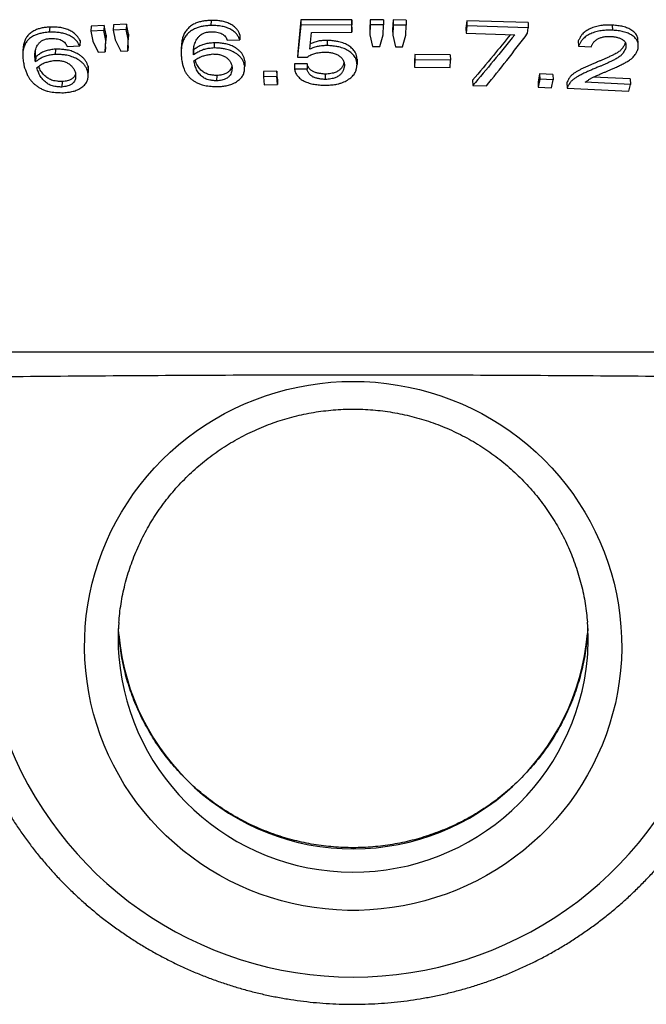
# Model space of a CAD drawing. Units: millimetres. Extents: x 0 to 420, y 0 to 297.
# Drawn here: x 162 to 174, y 74 to 92 of the extents above; entities that cross this region are included whole.
import ezdxf

# ---------------------------------------------------------------- set-up
doc = ezdxf.new("R2010")
doc.units = ezdxf.units.MM

msp = doc.modelspace()

# ---------------------------------------------------------------- linework, layer by layer
at = {"color": 7, "linetype": 'Continuous', "lineweight": 25}
for p, q in [((165.662, 92.38), (165.659, 92.285)), ((167.336, 92.387), (167.274, 91.796)), ((167.336, 92.387), (167.335, 92.292)), ((168.282, 92.39), (167.336, 92.387)), ((168.285, 92.255), (168.282, 92.39)), ((168.282, 92.39), (168.282, 92.295)), ((168.625, 92.393), (168.619, 92.208)), ((168.872, 92.39), (168.625, 92.393)), ((168.625, 92.393), (168.626, 92.298)), ((168.872, 92.39), (168.872, 92.295)), ((169.049, 92.388), (169.042, 92.202)), ((169.295, 92.386), (169.049, 92.388)), ((169.049, 92.388), (169.05, 92.293)), ((169.295, 92.386), (169.296, 92.291)), ((162.657, 92.255), (162.65, 92.16)), ((163.427, 92.275), (163.421, 92.179)), ((163.665, 92.191), (163.421, 92.179)), ((163.671, 92.286), (163.427, 92.275)), ((163.671, 92.286), (163.665, 92.191)), ((163.702, 92.007), (163.665, 92.191)), ((163.708, 92.104), (163.671, 92.286)), ((163.846, 92.295), (163.84, 92.199)), ((164.084, 92.212), (163.84, 92.199)), ((163.84, 92.199), (163.877, 92.016)), ((164.089, 92.307), (163.846, 92.295)), ((164.089, 92.307), (164.084, 92.212)), ((164.121, 92.028), (164.084, 92.212)), ((164.127, 92.124), (164.089, 92.307)), ((167.335, 92.292), (167.273, 91.698)), ((168.282, 92.295), (167.335, 92.292)), ((168.285, 92.159), (168.282, 92.295)), ((168.285, 92.255), (168.285, 92.159)), ((168.626, 92.298), (168.619, 92.112)), ((168.619, 92.208), (168.619, 92.112)), ((168.872, 92.295), (168.626, 92.298)), ((168.865, 92.108), (168.872, 92.295)), ((169.042, 92.202), (169.043, 92.106)), ((169.05, 92.293), (169.043, 92.106)), ((169.296, 92.291), (169.05, 92.293)), ((169.289, 92.104), (169.296, 92.291)), ((170.424, 92.372), (170.407, 92.237)), ((170.407, 92.237), (170.41, 92.141)), ((170.426, 92.277), (170.41, 92.141)), ((171.563, 92.338), (170.424, 92.372)), ((170.424, 92.372), (170.426, 92.277)), ((171.568, 92.243), (170.426, 92.277)), ((171.555, 92.139), (171.568, 92.243)), ((171.563, 92.338), (171.568, 92.243)), ((173.131, 92.292), (173.137, 92.196)), ((163.421, 92.179), (163.459, 91.995)), ((163.699, 91.889), (163.708, 92.104)), ((163.708, 92.104), (163.702, 92.007)), ((163.877, 92.016), (163.979, 91.806)), ((164.111, 91.812), (164.121, 92.028)), ((164.117, 91.909), (164.127, 92.124)), ((164.127, 92.124), (164.121, 92.028)), ((165.963, 92.009), (166.196, 92.017)), ((166.199, 92.113), (166.196, 92.017)), ((167.5, 91.844), (167.532, 92.156)), ((167.532, 92.156), (168.285, 92.159)), ((167.826, 92.008), (167.826, 91.911)), ((168.619, 92.112), (168.67, 91.895)), ((168.803, 91.894), (168.865, 92.108)), ((169.043, 92.106), (169.093, 91.89)), ((169.227, 91.889), (169.289, 92.104)), ((170.41, 92.141), (171.314, 92.113)), ((162.766, 91.844), (162.758, 91.747)), ((162.985, 91.894), (163.216, 91.908)), ((163.222, 92.005), (163.216, 91.908)), ((163.459, 91.995), (163.562, 91.786)), ((163.693, 91.792), (163.702, 92.007)), ((163.699, 91.889), (163.693, 91.792)), ((164.117, 91.909), (164.111, 91.812)), ((165.335, 91.834), (165.332, 91.736)), ((165.721, 91.964), (165.717, 91.867)), ((168.67, 91.895), (168.803, 91.894)), ((169.093, 91.89), (169.227, 91.889)), ((172.498, 91.998), (172.503, 91.901)), ((172.503, 91.901), (172.735, 91.889)), ((173.376, 91.965), (173.383, 91.868)), ((162.4, 91.705), (162.392, 91.607)), ((163.562, 91.786), (163.693, 91.792)), ((163.979, 91.806), (164.111, 91.812)), ((167.274, 91.796), (167.273, 91.698)), ((167.273, 91.698), (167.451, 91.698)), ((168.379, 91.656), (168.379, 91.558)), ((169.454, 91.744), (169.446, 91.61)), ((169.456, 91.645), (169.447, 91.511)), ((170.116, 91.736), (169.454, 91.744)), ((169.454, 91.744), (169.456, 91.645)), ((170.118, 91.638), (169.456, 91.645)), ((170.116, 91.736), (170.118, 91.638)), ((163.373, 91.525), (163.367, 91.425)), ((166.29, 91.627), (166.288, 91.528)), ((167.216, 91.569), (167.214, 91.47)), ((167.449, 91.47), (167.214, 91.47)), ((167.45, 91.569), (167.216, 91.569)), ((167.45, 91.569), (167.449, 91.47)), ((169.446, 91.61), (169.447, 91.511)), ((169.447, 91.511), (170.11, 91.503)), ((170.11, 91.503), (170.118, 91.638)), ((165.768, 91.352), (165.765, 91.252)), ((166.64, 91.431), (166.638, 91.331)), ((166.885, 91.336), (166.638, 91.331)), ((166.638, 91.331), (166.651, 91.183)), ((166.887, 91.436), (166.64, 91.431)), ((166.887, 91.436), (166.885, 91.336)), ((166.898, 91.188), (166.885, 91.336)), ((166.9, 91.288), (166.887, 91.436)), ((166.9, 91.288), (166.898, 91.188)), ((167.786, 91.379), (167.785, 91.279)), ((171.778, 91.384), (171.749, 91.237)), ((171.783, 91.284), (171.754, 91.136)), ((172.024, 91.373), (171.778, 91.384)), ((171.778, 91.384), (171.783, 91.284)), ((172.028, 91.273), (171.783, 91.284)), ((172.024, 91.373), (172.028, 91.273)), ((173.462, 91.289), (172.773, 91.321)), ((173.462, 91.289), (173.469, 91.189)), ((162.89, 91.239), (162.884, 91.138)), ((166.651, 91.183), (166.898, 91.188)), ((170.531, 91.268), (170.534, 91.167)), ((170.534, 91.167), (170.788, 91.16)), ((171.749, 91.237), (171.754, 91.136)), ((171.754, 91.136), (171.999, 91.125)), ((171.999, 91.125), (172.028, 91.273)), ((172.285, 91.219), (172.289, 91.119)), ((172.289, 91.119), (173.44, 91.065)), ((173.469, 91.189), (172.629, 91.228)), ((173.44, 91.065), (173.469, 91.189)), ((150.952, 86.21), (185.661, 86.21)), ((163.945, 80.947), (163.937, 81.062)), ((172.676, 81.062), (172.67, 80.969))]:
    msp.add_line(p, q, dxfattribs=at)
at = {"color": 7, "linetype": 'Continuous', "lineweight": 25, "flags": 128}
for points in [[(173.615, 91.928), (173.612, 91.976), (173.608, 92.024)], [(162.164, 91.874), (162.16, 91.825), (162.156, 91.777)], [(165.11, 91.917), (165.108, 91.869), (165.106, 91.82)], [(163.372, 91.328), (163.376, 91.378), (163.379, 91.428)], [(168.307, 85.66), (168.515, 85.656), (168.722, 85.643), (168.929, 85.622), (169.135, 85.592), (169.339, 85.554), (169.542, 85.508), (169.742, 85.453), (169.94, 85.39), (170.136, 85.319), (170.328, 85.24), (170.516, 85.153), (170.701, 85.059), (170.881, 84.957), (171.057, 84.848), (171.229, 84.732), (171.395, 84.609), (171.556, 84.479), (171.711, 84.343), (171.86, 84.2), (172.004, 84.051), (172.14, 83.897), (172.271, 83.737), (172.394, 83.572), (172.51, 83.402), (172.619, 83.228), (172.721, 83.049), (172.815, 82.866), (172.901, 82.68), (172.979, 82.49), (173.049, 82.297), (173.111, 82.101), (173.164, 81.903), (173.209, 81.703), (173.246, 81.501), (173.274, 81.298), (173.293, 81.094), (173.304, 80.89), (173.306, 80.685), (173.3, 80.48), (173.285, 80.276), (173.261, 80.072), (173.229, 79.87), (173.188, 79.669), (173.138, 79.47), (173.081, 79.273), (173.015, 79.079), (172.941, 78.887), (172.859, 78.699), (172.769, 78.514), (172.671, 78.334), (172.566, 78.157), (172.453, 77.985), (172.333, 77.817), (172.206, 77.655), (172.073, 77.498), (171.933, 77.346), (171.786, 77.201), (171.634, 77.061), (171.476, 76.928), (171.312, 76.801), (171.144, 76.682), (170.97, 76.569), (170.792, 76.463), (170.609, 76.365), (170.422, 76.275), (170.232, 76.192), (170.038, 76.117), (169.842, 76.05), (169.642, 75.991), (169.441, 75.941), (169.237, 75.898), (169.032, 75.864), (168.826, 75.839), (168.618, 75.822), (168.411, 75.813), (168.203, 75.813), (167.995, 75.822), (167.787, 75.839), (167.581, 75.864), (167.376, 75.898), (167.172, 75.941), (166.971, 75.991), (166.771, 76.05), (166.575, 76.117), (166.381, 76.192), (166.191, 76.275), (166.004, 76.365), (165.822, 76.463), (165.643, 76.569), (165.47, 76.682), (165.301, 76.801), (165.137, 76.928), (164.979, 77.061), (164.827, 77.201), (164.68, 77.346), (164.54, 77.498), (164.407, 77.655), (164.28, 77.817), (164.16, 77.985), (164.047, 78.157), (163.942, 78.334), (163.844, 78.514), (163.754, 78.699), (163.672, 78.887), (163.598, 79.079), (163.532, 79.273), (163.475, 79.47), (163.425, 79.669), (163.385, 79.87), (163.352, 80.072), (163.328, 80.276), (163.313, 80.48), (163.307, 80.685), (163.309, 80.89), (163.32, 81.094), (163.339, 81.298), (163.367, 81.501), (163.404, 81.703), (163.449, 81.903), (163.502, 82.101), (163.564, 82.297), (163.634, 82.49), (163.712, 82.68), (163.798, 82.866), (163.892, 83.049), (163.994, 83.228), (164.103, 83.402), (164.219, 83.572), (164.342, 83.737), (164.473, 83.897), (164.609, 84.051), (164.753, 84.2), (164.902, 84.343), (165.057, 84.479), (165.218, 84.609), (165.384, 84.732), (165.556, 84.848), (165.732, 84.957), (165.912, 85.059), (166.097, 85.153), (166.286, 85.24), (166.478, 85.319), (166.673, 85.39), (166.871, 85.453), (167.071, 85.508), (167.274, 85.554), (167.478, 85.592), (167.684, 85.622), (167.891, 85.643), (168.099, 85.656), (168.307, 85.66)]]:
    msp.add_lwpolyline(points, dxfattribs=at)
at = {"color": 7, "linetype": 'Continuous', "lineweight": 25}
for centre, radius, start, end in [((168.175, 80.845), 4.243, 175.6024, 184.193), ((168.438, 80.845), 4.243, 355.5218, 4.5328), ((168.307, 81.478), 6.906, 199.8192, 340.1808)]:
    msp.add_arc(centre, radius, start, end, dxfattribs=at)
at = {"color": 8, "linetype": 'Continuous', "lineweight": 25}
for centre, start, end in [((168.306, 81.338), 185.1157, 355.1606), ((168.307, 80.904), 184.8375, 354.8859)]:
    msp.add_arc(centre, 4.379, start, end, dxfattribs=at)
at = {"color": 7, "linetype": 'Continuous', "lineweight": 25}
for points, knots in [([(165.662, 92.38), (165.646, 92.379), (165.62, 92.377), (165.579, 92.374), (165.541, 92.37), (165.489, 92.362), (165.426, 92.346), (165.365, 92.322), (165.317, 92.297), (165.28, 92.272), (165.247, 92.245), (165.219, 92.217), (165.195, 92.186), (165.173, 92.153), (165.154, 92.117), (165.139, 92.079), (165.126, 92.038), (165.118, 91.996), (165.112, 91.955), (165.111, 91.929), (165.11, 91.917)], [0, 0, 0, 0, 0.046183, 0.07888, 0.120303, 0.157352, 0.235959, 0.315086, 0.366972, 0.419358, 0.472837, 0.522835, 0.57522, 0.630342, 0.688495, 0.748879, 0.81174, 0.877297, 0.945742, 1, 1, 1, 1]), ([(166.199, 92.113), (166.194, 92.124), (166.186, 92.143), (166.172, 92.172), (166.156, 92.198), (166.129, 92.234), (166.084, 92.275), (166.016, 92.317), (165.948, 92.344), (165.891, 92.36), (165.847, 92.368), (165.802, 92.374), (165.758, 92.377), (165.711, 92.379), (165.68, 92.38), (165.662, 92.38)], [0, 0, 0, 0, 0.07309, 0.125014, 0.190106, 0.249238, 0.37411, 0.499768, 0.625513, 0.687899, 0.750205, 0.808667, 0.874453, 0.92637, 1, 1, 1, 1]), ([(162.657, 92.255), (162.642, 92.254), (162.615, 92.251), (162.575, 92.247), (162.538, 92.242), (162.487, 92.232), (162.427, 92.215), (162.369, 92.19), (162.324, 92.163), (162.29, 92.138), (162.261, 92.111), (162.237, 92.082), (162.216, 92.051), (162.199, 92.017), (162.185, 91.981), (162.174, 91.943), (162.167, 91.907), (162.165, 91.883), (162.165, 91.874)], [0, 0, 0, 0, 0.053849, 0.091968, 0.140261, 0.183452, 0.275008, 0.367342, 0.428079, 0.489154, 0.551266, 0.609242, 0.670317, 0.734899, 0.803135, 0.873757, 0.947045, 1, 1, 1, 1]), ([(163.222, 92.005), (163.216, 92.016), (163.205, 92.034), (163.188, 92.062), (163.169, 92.088), (163.138, 92.123), (163.089, 92.162), (163.015, 92.202), (162.945, 92.227), (162.886, 92.241), (162.842, 92.248), (162.796, 92.252), (162.753, 92.255), (162.706, 92.255), (162.675, 92.255), (162.657, 92.255)], [0, 0, 0, 0, 0.073128, 0.125048, 0.190114, 0.249235, 0.374092, 0.499808, 0.625551, 0.687942, 0.750186, 0.808634, 0.87442, 0.926347, 1, 1, 1, 1]), ([(165.659, 92.285), (165.643, 92.284), (165.616, 92.282), (165.575, 92.279), (165.537, 92.275), (165.485, 92.266), (165.423, 92.251), (165.361, 92.227), (165.313, 92.201), (165.276, 92.176), (165.243, 92.15), (165.215, 92.121), (165.191, 92.09), (165.169, 92.057), (165.15, 92.02), (165.135, 91.982), (165.122, 91.942), (165.113, 91.899), (165.108, 91.857), (165.106, 91.816), (165.105, 91.777), (165.107, 91.738), (165.109, 91.696), (165.111, 91.667), (165.112, 91.651)], [0, 0, 0, 0, 0.036575, 0.062448, 0.095258, 0.12458, 0.186848, 0.249535, 0.290674, 0.332218, 0.374637, 0.41432, 0.455903, 0.499663, 0.545847, 0.593807, 0.643739, 0.695813, 0.750183, 0.796886, 0.847949, 0.893453, 0.940074, 1, 1, 1, 1]), ([(166.196, 92.017), (166.191, 92.028), (166.183, 92.047), (166.169, 92.076), (166.153, 92.102), (166.126, 92.138), (166.082, 92.18), (166.013, 92.222), (165.945, 92.249), (165.888, 92.264), (165.844, 92.273), (165.798, 92.278), (165.755, 92.282), (165.708, 92.284), (165.677, 92.285), (165.659, 92.285)], [0, 0, 0, 0, 0.073234, 0.125238, 0.19045, 0.249653, 0.374643, 0.500327, 0.626009, 0.688354, 0.750566, 0.808972, 0.874639, 0.926497, 1, 1, 1, 1]), ([(173.131, 92.292), (173.116, 92.292), (173.087, 92.292), (173.044, 92.292), (173.002, 92.291), (172.961, 92.288), (172.898, 92.281), (172.817, 92.263), (172.722, 92.228), (172.652, 92.19), (172.605, 92.154), (172.578, 92.128), (172.557, 92.102), (172.54, 92.077), (172.525, 92.051), (172.511, 92.025), (172.503, 92.007), (172.498, 91.998)], [0, 0, 0, 0, 0.0536044, 0.1017796, 0.1518202, 0.2023604, 0.2491149, 0.3738155, 0.499798, 0.6257219, 0.6883104, 0.7499713, 0.7960592, 0.8468206, 0.8973803, 0.9459934, 1, 1, 1, 1]), ([(173.137, 92.196), (173.122, 92.196), (173.093, 92.197), (173.051, 92.197), (173.008, 92.196), (172.967, 92.193), (172.904, 92.186), (172.823, 92.168), (172.727, 92.133), (172.658, 92.094), (172.611, 92.058), (172.584, 92.031), (172.563, 92.005), (172.546, 91.98), (172.531, 91.955), (172.517, 91.928), (172.508, 91.91), (172.503, 91.901)], [0, 0, 0, 0, 0.053538, 0.101654, 0.151611, 0.202085, 0.248759, 0.373323, 0.499237, 0.62518, 0.687826, 0.749546, 0.79571, 0.84655, 0.897202, 0.945898, 1, 1, 1, 1]), ([(173.608, 92.024), (173.607, 92.033), (173.605, 92.053), (173.593, 92.093), (173.56, 92.143), (173.5, 92.195), (173.435, 92.23), (173.377, 92.252), (173.332, 92.265), (173.283, 92.274), (173.237, 92.281), (173.185, 92.287), (173.151, 92.29), (173.131, 92.292)], [0, 0, 0, 0, 0.060437, 0.128884, 0.273749, 0.420024, 0.565888, 0.638132, 0.710263, 0.777987, 0.854262, 0.914485, 1, 1, 1, 1]), ([(173.613, 91.855), (173.614, 91.866), (173.615, 91.888), (173.616, 91.921), (173.613, 91.954), (173.6, 91.996), (173.567, 92.046), (173.507, 92.099), (173.442, 92.134), (173.384, 92.156), (173.338, 92.169), (173.29, 92.179), (173.243, 92.186), (173.191, 92.191), (173.157, 92.194), (173.137, 92.196)], [0, 0, 0, 0, 0.062989, 0.125577, 0.190497, 0.249575, 0.374574, 0.500698, 0.626371, 0.688598, 0.750675, 0.808982, 0.874599, 0.926434, 1, 1, 1, 1]), ([(162.65, 92.16), (162.634, 92.158), (162.608, 92.156), (162.567, 92.151), (162.531, 92.146), (162.48, 92.136), (162.42, 92.119), (162.362, 92.094), (162.317, 92.067), (162.283, 92.042), (162.253, 92.014), (162.229, 91.985), (162.209, 91.954), (162.19, 91.917), (162.173, 91.874), (162.162, 91.825), (162.155, 91.773), (162.154, 91.722), (162.158, 91.669), (162.165, 91.622), (162.174, 91.57), (162.181, 91.537), (162.185, 91.517)], [0, 0, 0, 0, 0.0365785, 0.0624511, 0.0952609, 0.1245812, 0.1867916, 0.2495408, 0.2908495, 0.3323973, 0.3746591, 0.4141317, 0.4557185, 0.4996974, 0.5580437, 0.6190118, 0.6829575, 0.7501882, 0.8092353, 0.8751097, 0.9272239, 1, 1, 1, 1]), ([(162.392, 91.607), (162.39, 91.623), (162.387, 91.652), (162.383, 91.696), (162.382, 91.739), (162.384, 91.782), (162.392, 91.826), (162.408, 91.876), (162.429, 91.919), (162.455, 91.952), (162.471, 91.969), (162.494, 91.989), (162.525, 92.009), (162.562, 92.026), (162.597, 92.034), (162.63, 92.04), (162.653, 92.043), (162.666, 92.044)], [0, 0, 0, 0, 0.092482, 0.169482, 0.249532, 0.336818, 0.419961, 0.499401, 0.632846, 0.673508, 0.71257, 0.750273, 0.816207, 0.875355, 0.914911, 0.953313, 1, 1, 1, 1]), ([(163.216, 91.908), (163.209, 91.919), (163.199, 91.938), (163.181, 91.966), (163.163, 91.992), (163.131, 92.027), (163.082, 92.066), (163.008, 92.106), (162.938, 92.131), (162.879, 92.145), (162.835, 92.152), (162.789, 92.157), (162.746, 92.159), (162.699, 92.16), (162.668, 92.16), (162.65, 92.16)], [0, 0, 0, 0, 0.073274, 0.125276, 0.19046, 0.249651, 0.374621, 0.500356, 0.626031, 0.68838, 0.750531, 0.808926, 0.874597, 0.926469, 1, 1, 1, 1]), ([(162.666, 92.044), (162.702, 92.044), (162.757, 92.043), (162.827, 92.031), (162.875, 92.013), (162.915, 91.988), (162.956, 91.949), (162.974, 91.916), (162.985, 91.894)], [0, 0, 0, 0, 0.255786, 0.377684, 0.499439, 0.625171, 0.75129, 1, 1, 1, 1]), ([(165.332, 91.736), (165.332, 91.752), (165.332, 91.782), (165.334, 91.826), (165.338, 91.869), (165.347, 91.913), (165.36, 91.956), (165.376, 91.995), (165.396, 92.029), (165.415, 92.057), (165.435, 92.079), (165.455, 92.097), (165.481, 92.118), (165.515, 92.138), (165.554, 92.153), (165.59, 92.161), (165.624, 92.166), (165.648, 92.168), (165.661, 92.169)], [0, 0, 0, 0, 0.092526, 0.169473, 0.249498, 0.336657, 0.419786, 0.499311, 0.564661, 0.625004, 0.668381, 0.710054, 0.750319, 0.816123, 0.875377, 0.914932, 0.953327, 1, 1, 1, 1]), ([(165.661, 92.169), (165.698, 92.167), (165.752, 92.165), (165.821, 92.151), (165.867, 92.132), (165.904, 92.106), (165.941, 92.065), (165.954, 92.032), (165.963, 92.009)], [0, 0, 0, 0, 0.2558714, 0.3777301, 0.4994187, 0.625147, 0.7513184, 1, 1, 1, 1]), ([(167.826, 92.008), (167.812, 92.008), (167.782, 92.007), (167.738, 92.004), (167.695, 92), (167.655, 91.993), (167.615, 91.982), (167.579, 91.971), (167.544, 91.958), (167.522, 91.949), (167.51, 91.944)], [0, 0, 0, 0, 0.130538, 0.260055, 0.393402, 0.514876, 0.635003, 0.771068, 0.879094, 1, 1, 1, 1]), ([(168.379, 91.656), (168.378, 91.666), (168.376, 91.684), (168.371, 91.712), (168.365, 91.738), (168.356, 91.765), (168.337, 91.803), (168.297, 91.852), (168.228, 91.907), (168.156, 91.945), (168.093, 91.969), (168.047, 91.981), (168.003, 91.99), (167.96, 91.996), (167.917, 92.001), (167.872, 92.005), (167.842, 92.007), (167.826, 92.008)], [0, 0, 0, 0, 0.053596, 0.101947, 0.151932, 0.202362, 0.249089, 0.373745, 0.499987, 0.625904, 0.688445, 0.749936, 0.795931, 0.846685, 0.897251, 0.945831, 1, 1, 1, 1]), ([(171.234, 92.116), (171.129, 91.985), (170.895, 91.693), (170.66, 91.419), (170.531, 91.268)], [0, 0, 0, 0, 0.450151, 1, 1, 1, 1]), ([(171.314, 92.113), (171.183, 91.95), (170.923, 91.625), (170.663, 91.319), (170.534, 91.167)], [0, 0, 0, 0, 0.503668, 1, 1, 1, 1]), ([(170.788, 91.16), (170.915, 91.317), (171.17, 91.633), (171.426, 91.97), (171.555, 92.139)], [0, 0, 0, 0, 0.496167, 1, 1, 1, 1]), ([(172.735, 91.889), (172.74, 91.897), (172.747, 91.91), (172.758, 91.931), (172.769, 91.949), (172.783, 91.969), (172.798, 91.987), (172.822, 92.01), (172.86, 92.036), (172.907, 92.056), (172.948, 92.068), (172.982, 92.075), (173.02, 92.079), (173.063, 92.081), (173.092, 92.082), (173.109, 92.082)], [0, 0, 0, 0, 0.075246, 0.128522, 0.195421, 0.254519, 0.318286, 0.37746, 0.500578, 0.626312, 0.68901, 0.751403, 0.830695, 0.907248, 1, 1, 1, 1]), ([(173.109, 92.082), (173.121, 92.081), (173.142, 92.078), (173.174, 92.073), (173.202, 92.068), (173.232, 92.062), (173.26, 92.054), (173.295, 92.042), (173.332, 92.02), (173.359, 91.992), (173.374, 91.967), (173.382, 91.946), (173.385, 91.923), (173.385, 91.896), (173.384, 91.878), (173.383, 91.868)], [0, 0, 0, 0, 0.075723, 0.129091, 0.196073, 0.255036, 0.318447, 0.37713, 0.49938, 0.625267, 0.688194, 0.750924, 0.830446, 0.907252, 1, 1, 1, 1]), ([(162.766, 91.844), (162.75, 91.842), (162.719, 91.839), (162.675, 91.832), (162.633, 91.824), (162.593, 91.814), (162.556, 91.802), (162.522, 91.786), (162.49, 91.768), (162.459, 91.748), (162.429, 91.727), (162.41, 91.713), (162.4, 91.705)], [0, 0, 0, 0, 0.108834, 0.206198, 0.304417, 0.40069, 0.497798, 0.588914, 0.690169, 0.791865, 0.890125, 1, 1, 1, 1]), ([(163.373, 91.525), (163.37, 91.534), (163.363, 91.552), (163.353, 91.578), (163.341, 91.603), (163.326, 91.628), (163.304, 91.658), (163.271, 91.691), (163.225, 91.728), (163.162, 91.767), (163.097, 91.797), (163.031, 91.818), (162.985, 91.828), (162.94, 91.835), (162.898, 91.839), (162.855, 91.842), (162.811, 91.843), (162.781, 91.844), (162.766, 91.844)], [0, 0, 0, 0, 0.053588, 0.101896, 0.151854, 0.202258, 0.248939, 0.331144, 0.415612, 0.500075, 0.629544, 0.690373, 0.749743, 0.795602, 0.8463, 0.896919, 0.945646, 1, 1, 1, 1]), ([(165.717, 91.867), (165.701, 91.865), (165.67, 91.862), (165.625, 91.857), (165.582, 91.85), (165.54, 91.841), (165.502, 91.829), (165.465, 91.814), (165.431, 91.797), (165.397, 91.778), (165.365, 91.757), (165.343, 91.743), (165.332, 91.736)], [0, 0, 0, 0, 0.108768, 0.206076, 0.304218, 0.400438, 0.497507, 0.588656, 0.689944, 0.79171, 0.890036, 1, 1, 1, 1]), ([(165.721, 91.964), (165.704, 91.962), (165.674, 91.959), (165.628, 91.954), (165.585, 91.947), (165.544, 91.938), (165.505, 91.926), (165.469, 91.912), (165.434, 91.895), (165.401, 91.875), (165.368, 91.855), (165.347, 91.841), (165.335, 91.834)], [0, 0, 0, 0, 0.108832, 0.2062, 0.304415, 0.400697, 0.497806, 0.58892, 0.690174, 0.791869, 0.890125, 1, 1, 1, 1]), ([(166.288, 91.528), (166.286, 91.538), (166.281, 91.556), (166.274, 91.583), (166.265, 91.609), (166.253, 91.634), (166.235, 91.665), (166.206, 91.699), (166.165, 91.737), (166.107, 91.778), (166.044, 91.811), (165.981, 91.833), (165.936, 91.845), (165.892, 91.853), (165.85, 91.858), (165.807, 91.862), (165.763, 91.865), (165.733, 91.866), (165.717, 91.867)], [0, 0, 0, 0, 0.053676, 0.10208, 0.152117, 0.202601, 0.249346, 0.331648, 0.416182, 0.500659, 0.630106, 0.690875, 0.750157, 0.795968, 0.846578, 0.89712, 0.945752, 1, 1, 1, 1]), ([(166.29, 91.627), (166.288, 91.636), (166.284, 91.654), (166.276, 91.681), (166.267, 91.707), (166.256, 91.732), (166.238, 91.763), (166.209, 91.797), (166.167, 91.835), (166.109, 91.876), (166.047, 91.908), (165.984, 91.931), (165.939, 91.942), (165.895, 91.95), (165.853, 91.955), (165.81, 91.959), (165.766, 91.962), (165.736, 91.963), (165.721, 91.964)], [0, 0, 0, 0, 0.053577, 0.101894, 0.151851, 0.202253, 0.24894, 0.331142, 0.415613, 0.500077, 0.629547, 0.690375, 0.749742, 0.795602, 0.846301, 0.89692, 0.945647, 1, 1, 1, 1]), ([(167.826, 91.911), (167.811, 91.911), (167.782, 91.91), (167.737, 91.907), (167.695, 91.903), (167.654, 91.896), (167.614, 91.885), (167.578, 91.874), (167.539, 91.859), (167.514, 91.849), (167.5, 91.844)], [0, 0, 0, 0, 0.126363, 0.25174, 0.380878, 0.498452, 0.614839, 0.746602, 0.851294, 1, 1, 1, 1]), ([(168.379, 91.558), (168.378, 91.567), (168.376, 91.586), (168.371, 91.613), (168.365, 91.64), (168.356, 91.667), (168.337, 91.705), (168.297, 91.755), (168.228, 91.81), (168.156, 91.848), (168.093, 91.872), (168.047, 91.884), (168.002, 91.893), (167.96, 91.899), (167.916, 91.904), (167.872, 91.908), (167.842, 91.91), (167.826, 91.911)], [0, 0, 0, 0, 0.0536948, 0.1021329, 0.1521971, 0.2027099, 0.2494967, 0.3742842, 0.5005747, 0.6264505, 0.6889517, 0.7503506, 0.796296, 0.8469618, 0.8974502, 0.9459351, 1, 1, 1, 1]), ([(173.376, 91.965), (173.37, 91.953), (173.36, 91.931), (173.344, 91.899), (173.326, 91.87), (173.305, 91.843), (173.282, 91.82), (173.257, 91.799), (173.228, 91.78), (173.197, 91.762), (173.159, 91.742), (173.109, 91.718), (173.052, 91.692), (172.994, 91.665), (172.939, 91.641), (172.881, 91.617), (172.821, 91.592), (172.76, 91.567), (172.702, 91.542), (172.646, 91.517), (172.589, 91.49), (172.535, 91.463), (172.483, 91.435), (172.433, 91.405), (172.389, 91.372), (172.356, 91.341), (172.332, 91.309), (172.315, 91.282), (172.3, 91.251), (172.29, 91.231), (172.285, 91.219)], [0, 0, 0, 0, 0.0372109, 0.0636866, 0.0966487, 0.1257298, 0.1496363, 0.1743453, 0.198301, 0.2227536, 0.249954, 0.2871415, 0.3342921, 0.3758165, 0.4162467, 0.4528325, 0.500106, 0.5455875, 0.584009, 0.624716, 0.6692358, 0.710976, 0.7500002, 0.7934189, 0.8342279, 0.874687, 0.9038354, 0.9367643, 0.962961, 1, 1, 1, 1]), ([(173.383, 91.868), (173.377, 91.857), (173.367, 91.835), (173.351, 91.803), (173.333, 91.773), (173.311, 91.745), (173.288, 91.722), (173.263, 91.702), (173.235, 91.683), (173.203, 91.664), (173.165, 91.644), (173.115, 91.62), (173.058, 91.593), (172.999, 91.566), (172.945, 91.542), (172.887, 91.518), (172.823, 91.492), (172.754, 91.463), (172.685, 91.433), (172.618, 91.402), (172.552, 91.37), (172.492, 91.337), (172.439, 91.305), (172.394, 91.272), (172.361, 91.24), (172.337, 91.209), (172.32, 91.181), (172.304, 91.151), (172.295, 91.13), (172.289, 91.119)], [0, 0, 0, 0, 0.034636, 0.063774, 0.09678, 0.125885, 0.149813, 0.174529, 0.198486, 0.222935, 0.250119, 0.288406, 0.334393, 0.375827, 0.417205, 0.45286, 0.500087, 0.552759, 0.600564, 0.64977, 0.701121, 0.749813, 0.793231, 0.834049, 0.874531, 0.903716, 0.936679, 0.962915, 1, 1, 1, 1]), ([(172.629, 91.228), (172.644, 91.239), (172.673, 91.261), (172.717, 91.291), (172.765, 91.318), (172.815, 91.341), (172.871, 91.365), (172.926, 91.389), (172.983, 91.413), (173.037, 91.436), (173.091, 91.459), (173.143, 91.482), (173.2, 91.508), (173.263, 91.537), (173.334, 91.573), (173.403, 91.609), (173.461, 91.645), (173.505, 91.68), (173.536, 91.711), (173.558, 91.742), (173.576, 91.772), (173.588, 91.797), (173.601, 91.825), (173.608, 91.844), (173.613, 91.855)], [0, 0, 0, 0, 0.050851, 0.094575, 0.137775, 0.186217, 0.223202, 0.280224, 0.324293, 0.367565, 0.416863, 0.461201, 0.498818, 0.562336, 0.623761, 0.687176, 0.750106, 0.792177, 0.831431, 0.873462, 0.902923, 0.936215, 0.962782, 1, 1, 1, 1]), ([(162.4, 91.705), (162.398, 91.721), (162.394, 91.75), (162.391, 91.786), (162.39, 91.805), (162.39, 91.81)], [0, 0, 0, 0, 0.456664, 0.836912, 1, 1, 1, 1]), ([(162.758, 91.747), (162.742, 91.745), (162.712, 91.741), (162.668, 91.734), (162.626, 91.727), (162.586, 91.717), (162.549, 91.704), (162.515, 91.688), (162.483, 91.67), (162.452, 91.65), (162.422, 91.629), (162.402, 91.614), (162.392, 91.607)], [0, 0, 0, 0, 0.108764, 0.206062, 0.304204, 0.400413, 0.497482, 0.588634, 0.689927, 0.791699, 0.890032, 1, 1, 1, 1]), ([(163.367, 91.425), (163.364, 91.435), (163.357, 91.452), (163.347, 91.479), (163.334, 91.505), (163.32, 91.53), (163.298, 91.559), (163.265, 91.593), (163.219, 91.629), (163.156, 91.669), (163.09, 91.699), (163.024, 91.72), (162.978, 91.731), (162.934, 91.737), (162.891, 91.741), (162.848, 91.744), (162.804, 91.746), (162.774, 91.746), (162.758, 91.747)], [0, 0, 0, 0, 0.053691, 0.102087, 0.152127, 0.202614, 0.249353, 0.331657, 0.416183, 0.500655, 0.630094, 0.690863, 0.750146, 0.795957, 0.846568, 0.897112, 0.945746, 1, 1, 1, 1]), ([(165.112, 91.651), (165.115, 91.637), (165.12, 91.611), (165.128, 91.574), (165.136, 91.539), (165.147, 91.505), (165.161, 91.466), (165.18, 91.425), (165.207, 91.382), (165.238, 91.341), (165.276, 91.302), (165.32, 91.266), (165.372, 91.232), (165.429, 91.202), (165.488, 91.181), (165.546, 91.167), (165.602, 91.158), (165.661, 91.152), (165.721, 91.148), (165.762, 91.147), (165.783, 91.146)], [0, 0, 0, 0, 0.059864, 0.106466, 0.151904, 0.202731, 0.249099, 0.315182, 0.378568, 0.439688, 0.499017, 0.564189, 0.626394, 0.690542, 0.750482, 0.795942, 0.846097, 0.896536, 0.945626, 1, 1, 1, 1]), ([(165.343, 91.626), (165.355, 91.634), (165.378, 91.651), (165.414, 91.674), (165.452, 91.695), (165.491, 91.711), (165.53, 91.723), (165.568, 91.733), (165.608, 91.741), (165.65, 91.748), (165.678, 91.752), (165.693, 91.754)], [0, 0, 0, 0, 0.127044, 0.252733, 0.376336, 0.498454, 0.58988, 0.691209, 0.792744, 0.890659, 1, 1, 1, 1]), ([(165.768, 91.352), (165.755, 91.353), (165.732, 91.356), (165.697, 91.36), (165.659, 91.365), (165.617, 91.373), (165.574, 91.387), (165.537, 91.405), (165.491, 91.436), (165.452, 91.476), (165.418, 91.521), (165.396, 91.56), (165.378, 91.6), (165.369, 91.628), (165.366, 91.641), (165.366, 91.642)], [0, 0, 0, 0, 0.057399, 0.105085, 0.15382, 0.231918, 0.300417, 0.365079, 0.436012, 0.602183, 0.698671, 0.798121, 0.901216, 0.996643, 1, 1, 1, 1]), ([(165.693, 91.754), (165.705, 91.754), (165.73, 91.753), (165.767, 91.751), (165.803, 91.747), (165.838, 91.739), (165.87, 91.729), (165.9, 91.715), (165.929, 91.699), (165.962, 91.676), (165.998, 91.644), (166.023, 91.606), (166.038, 91.573), (166.047, 91.543), (166.052, 91.523), (166.054, 91.512)], [0, 0, 0, 0, 0.063159, 0.12569, 0.190158, 0.248793, 0.309605, 0.373883, 0.436368, 0.500418, 0.62472, 0.750212, 0.82992, 0.906963, 1, 1, 1, 1]), ([(167.451, 91.698), (167.462, 91.705), (167.484, 91.718), (167.518, 91.737), (167.554, 91.753), (167.592, 91.766), (167.634, 91.775), (167.678, 91.782), (167.724, 91.786), (167.754, 91.789), (167.769, 91.79)], [0, 0, 0, 0, 0.12739, 0.253176, 0.379024, 0.498074, 0.613458, 0.744918, 0.871773, 1, 1, 1, 1]), ([(167.769, 91.79), (167.784, 91.789), (167.81, 91.788), (167.849, 91.785), (167.884, 91.781), (167.933, 91.772), (167.99, 91.753), (168.049, 91.721), (168.087, 91.688), (168.11, 91.66), (168.125, 91.635), (168.135, 91.608), (168.141, 91.576), (168.144, 91.555), (168.146, 91.543)], [0, 0, 0, 0, 0.073207, 0.12502, 0.18981, 0.248708, 0.373431, 0.499374, 0.625223, 0.687642, 0.749868, 0.829466, 0.906628, 1, 1, 1, 1]), ([(162.185, 91.517), (162.189, 91.503), (162.197, 91.477), (162.21, 91.441), (162.223, 91.407), (162.237, 91.373), (162.256, 91.335), (162.281, 91.295), (162.313, 91.253), (162.349, 91.214), (162.392, 91.176), (162.44, 91.141), (162.496, 91.108), (162.557, 91.081), (162.618, 91.061), (162.677, 91.049), (162.734, 91.041), (162.793, 91.037), (162.854, 91.034), (162.895, 91.033), (162.916, 91.033)], [0, 0, 0, 0, 0.059823, 0.106442, 0.151909, 0.202735, 0.249109, 0.315195, 0.37858, 0.439695, 0.499018, 0.564186, 0.626394, 0.69054, 0.75048, 0.795933, 0.846085, 0.896526, 0.94562, 1, 1, 1, 1]), ([(162.417, 91.498), (162.428, 91.507), (162.448, 91.523), (162.481, 91.548), (162.517, 91.57), (162.553, 91.587), (162.591, 91.6), (162.627, 91.61), (162.666, 91.619), (162.706, 91.627), (162.734, 91.632), (162.748, 91.635)], [0, 0, 0, 0, 0.127059, 0.252757, 0.376359, 0.498466, 0.589881, 0.691203, 0.792734, 0.890647, 1, 1, 1, 1]), ([(162.884, 91.138), (162.871, 91.139), (162.847, 91.141), (162.813, 91.144), (162.774, 91.148), (162.731, 91.156), (162.686, 91.168), (162.648, 91.185), (162.598, 91.215), (162.554, 91.253), (162.514, 91.298), (162.487, 91.336), (162.464, 91.376), (162.447, 91.415), (162.432, 91.455), (162.422, 91.483), (162.417, 91.498)], [0, 0, 0, 0, 0.047738, 0.087399, 0.127931, 0.192889, 0.249886, 0.303698, 0.36279, 0.501383, 0.581909, 0.664872, 0.750839, 0.830474, 0.907508, 1, 1, 1, 1]), ([(162.89, 91.239), (162.878, 91.24), (162.854, 91.241), (162.82, 91.244), (162.781, 91.249), (162.738, 91.256), (162.693, 91.268), (162.655, 91.285), (162.605, 91.315), (162.561, 91.353), (162.521, 91.398), (162.494, 91.436), (162.472, 91.475), (162.458, 91.505), (162.452, 91.521), (162.451, 91.525)], [0, 0, 0, 0, 0.0562, 0.10289, 0.150604, 0.227058, 0.294115, 0.357385, 0.426824, 0.589576, 0.684098, 0.781462, 0.882332, 0.975763, 1, 1, 1, 1]), ([(162.748, 91.635), (162.76, 91.634), (162.785, 91.634), (162.822, 91.633), (162.859, 91.63), (162.894, 91.623), (162.927, 91.613), (162.959, 91.601), (162.99, 91.586), (163.026, 91.564), (163.065, 91.533), (163.095, 91.496), (163.113, 91.464), (163.126, 91.434), (163.134, 91.414), (163.138, 91.403)], [0, 0, 0, 0, 0.063143, 0.125666, 0.190141, 0.248796, 0.309656, 0.373885, 0.436381, 0.500385, 0.624647, 0.750204, 0.829913, 0.906943, 1, 1, 1, 1]), ([(163.378, 91.428), (163.379, 91.437), (163.379, 91.456), (163.377, 91.488), (163.375, 91.511), (163.373, 91.525)], [0, 0, 0, 0, 0.2762229, 0.5769552, 1, 1, 1, 1]), ([(165.765, 91.252), (165.752, 91.253), (165.728, 91.256), (165.694, 91.26), (165.656, 91.265), (165.614, 91.274), (165.57, 91.287), (165.534, 91.305), (165.488, 91.336), (165.448, 91.376), (165.415, 91.422), (165.392, 91.461), (165.375, 91.502), (165.362, 91.541), (165.352, 91.583), (165.346, 91.611), (165.343, 91.626)], [0, 0, 0, 0, 0.047733, 0.08739, 0.127922, 0.192887, 0.249892, 0.303738, 0.362841, 0.501387, 0.581866, 0.664833, 0.750853, 0.830482, 0.907478, 1, 1, 1, 1]), ([(166.054, 91.512), (166.054, 91.503), (166.053, 91.488), (166.051, 91.465), (166.049, 91.444), (166.043, 91.415), (166.031, 91.379), (166.007, 91.345), (165.982, 91.32), (165.952, 91.298), (165.911, 91.278), (165.862, 91.266), (165.815, 91.258), (165.783, 91.254), (165.765, 91.252)], [0, 0, 0, 0, 0.073486, 0.125921, 0.191992, 0.250814, 0.374854, 0.500628, 0.565379, 0.627356, 0.750169, 0.828758, 0.905985, 1, 1, 1, 1]), ([(166.049, 91.533), (166.048, 91.529), (166.045, 91.511), (166.033, 91.479), (166.01, 91.445), (165.984, 91.42), (165.954, 91.398), (165.914, 91.378), (165.865, 91.366), (165.818, 91.358), (165.786, 91.354), (165.768, 91.352)], [0, 0, 0, 0, 0.039031, 0.197879, 0.359011, 0.442004, 0.521474, 0.679075, 0.780003, 0.879211, 1, 1, 1, 1]), ([(165.783, 91.146), (165.8, 91.147), (165.831, 91.149), (165.876, 91.153), (165.921, 91.159), (165.963, 91.167), (166.007, 91.178), (166.052, 91.194), (166.112, 91.221), (166.177, 91.264), (166.227, 91.313), (166.255, 91.356), (166.27, 91.388), (166.28, 91.422), (166.285, 91.455), (166.287, 91.491), (166.287, 91.514), (166.288, 91.528)], [0, 0, 0, 0, 0.053557, 0.102052, 0.151907, 0.202104, 0.248721, 0.309822, 0.373624, 0.499894, 0.625565, 0.687884, 0.749923, 0.808402, 0.874191, 0.926495, 1, 1, 1, 1]), ([(167.214, 91.47), (167.217, 91.459), (167.223, 91.438), (167.234, 91.407), (167.249, 91.376), (167.275, 91.337), (167.321, 91.292), (167.395, 91.247), (167.469, 91.217), (167.532, 91.2), (167.581, 91.19), (167.631, 91.183), (167.68, 91.178), (167.732, 91.175), (167.767, 91.173), (167.787, 91.172)], [0, 0, 0, 0, 0.062848, 0.125402, 0.190531, 0.249711, 0.374765, 0.500516, 0.626101, 0.688317, 0.750709, 0.809213, 0.874803, 0.927163, 1, 1, 1, 1]), ([(167.785, 91.279), (167.773, 91.28), (167.751, 91.282), (167.719, 91.286), (167.689, 91.29), (167.658, 91.295), (167.63, 91.302), (167.592, 91.312), (167.55, 91.331), (167.516, 91.356), (167.494, 91.378), (167.479, 91.397), (167.467, 91.418), (167.457, 91.443), (167.452, 91.461), (167.449, 91.47)], [0, 0, 0, 0, 0.074801, 0.128436, 0.195194, 0.254226, 0.317796, 0.376772, 0.499375, 0.625053, 0.687692, 0.75079, 0.830542, 0.907452, 1, 1, 1, 1]), ([(167.786, 91.379), (167.773, 91.38), (167.752, 91.382), (167.72, 91.386), (167.69, 91.39), (167.659, 91.395), (167.63, 91.401), (167.593, 91.412), (167.551, 91.431), (167.517, 91.455), (167.495, 91.477), (167.48, 91.496), (167.468, 91.518), (167.458, 91.543), (167.453, 91.56), (167.45, 91.569)], [0, 0, 0, 0, 0.07489, 0.128644, 0.195471, 0.254624, 0.318252, 0.377314, 0.499975, 0.625604, 0.688168, 0.751203, 0.830818, 0.907603, 1, 1, 1, 1]), ([(168.146, 91.543), (168.144, 91.534), (168.141, 91.518), (168.135, 91.493), (168.129, 91.47), (168.118, 91.439), (168.098, 91.402), (168.059, 91.36), (168.014, 91.33), (167.972, 91.311), (167.935, 91.299), (167.891, 91.29), (167.84, 91.284), (167.804, 91.281), (167.785, 91.279)], [0, 0, 0, 0, 0.073948, 0.126756, 0.193079, 0.252007, 0.375657, 0.500559, 0.626785, 0.689599, 0.750624, 0.829444, 0.906531, 1, 1, 1, 1]), ([(168.136, 91.597), (168.136, 91.596), (168.134, 91.586), (168.129, 91.569), (168.118, 91.538), (168.098, 91.501), (168.059, 91.459), (168.015, 91.429), (167.973, 91.411), (167.935, 91.398), (167.892, 91.39), (167.84, 91.383), (167.805, 91.38), (167.786, 91.379)], [0, 0, 0, 0, 0.01017, 0.085207, 0.151912, 0.291873, 0.433324, 0.576384, 0.647604, 0.716869, 0.806319, 0.893846, 1, 1, 1, 1]), ([(167.787, 91.172), (167.805, 91.173), (167.838, 91.174), (167.887, 91.177), (167.935, 91.182), (167.981, 91.188), (168.03, 91.198), (168.081, 91.213), (168.15, 91.239), (168.226, 91.281), (168.287, 91.331), (168.324, 91.375), (168.343, 91.407), (168.356, 91.437), (168.365, 91.466), (168.371, 91.496), (168.376, 91.526), (168.378, 91.547), (168.379, 91.558)], [0, 0, 0, 0, 0.053424, 0.101863, 0.15173, 0.201993, 0.248655, 0.310098, 0.3735, 0.499651, 0.625444, 0.687848, 0.749793, 0.795973, 0.846806, 0.897422, 0.94613, 1, 1, 1, 1]), ([(163.138, 91.403), (163.138, 91.395), (163.139, 91.38), (163.141, 91.357), (163.141, 91.336), (163.139, 91.307), (163.131, 91.271), (163.112, 91.237), (163.09, 91.212), (163.063, 91.188), (163.026, 91.168), (162.978, 91.154), (162.933, 91.145), (162.901, 91.141), (162.884, 91.138)], [0, 0, 0, 0, 0.073498, 0.125897, 0.191964, 0.250782, 0.374832, 0.500612, 0.565362, 0.627335, 0.750175, 0.828775, 0.906004, 1, 1, 1, 1]), ([(163.139, 91.387), (163.138, 91.382), (163.134, 91.362), (163.118, 91.337), (163.096, 91.312), (163.07, 91.289), (163.032, 91.268), (162.985, 91.255), (162.94, 91.246), (162.908, 91.241), (162.89, 91.239)], [0, 0, 0, 0, 0.066112, 0.2537168, 0.3503372, 0.4428514, 0.6263666, 0.7438872, 0.8593965, 1, 1, 1, 1]), ([(162.916, 91.033), (162.932, 91.035), (162.963, 91.038), (163.008, 91.043), (163.051, 91.05), (163.092, 91.059), (163.134, 91.071), (163.177, 91.088), (163.233, 91.117), (163.292, 91.16), (163.335, 91.21), (163.357, 91.253), (163.368, 91.286), (163.373, 91.32), (163.373, 91.353), (163.371, 91.388), (163.369, 91.412), (163.367, 91.425)], [0, 0, 0, 0, 0.053537, 0.102024, 0.151872, 0.202077, 0.248718, 0.309868, 0.373638, 0.499883, 0.625556, 0.687864, 0.74994, 0.808423, 0.874215, 0.926486, 1, 1, 1, 1]), ([(177.242, 85.721), (175.753, 85.735), (173.519, 85.757), (170.54, 85.774), (168.307, 85.779), (166.073, 85.774), (163.094, 85.757), (160.86, 85.735), (159.371, 85.721)], [0, 0, 0, 0, 0.249998, 0.374999, 0.5, 0.624998, 0.749996, 1, 1, 1, 1]), ([(163.944, 81.169), (163.949, 81.226), (163.959, 81.344), (163.985, 81.52), (164.017, 81.699), (164.058, 81.876), (164.106, 82.051), (164.162, 82.224), (164.224, 82.395), (164.295, 82.563), (164.372, 82.727), (164.456, 82.889), (164.547, 83.047), (164.645, 83.2), (164.75, 83.35), (164.86, 83.495), (164.977, 83.636), (165.1, 83.771), (165.228, 83.901), (165.362, 84.026), (165.501, 84.145), (165.645, 84.259), (165.794, 84.366), (165.947, 84.467), (166.105, 84.561), (166.266, 84.649), (166.431, 84.73), (166.6, 84.804), (166.771, 84.872), (166.945, 84.932), (167.122, 84.984), (167.3, 85.03), (167.48, 85.068), (167.662, 85.098), (167.845, 85.121), (168.029, 85.136), (168.183, 85.143), (168.275, 85.144), (168.307, 85.144)], [0, 0, 0, 0, 0.026881, 0.055137, 0.083391, 0.111644, 0.139896, 0.168145, 0.196391, 0.224635, 0.252875, 0.281112, 0.309346, 0.337575, 0.3658, 0.394021, 0.422238, 0.450451, 0.478659, 0.506862, 0.535061, 0.563256, 0.591447, 0.619633, 0.647815, 0.675994, 0.704169, 0.73234, 0.760509, 0.788674, 0.816836, 0.844997, 0.873155, 0.901311, 0.929465, 0.957619, 0.985771, 1, 1, 1, 1]), ([(168.307, 85.144), (168.337, 85.144), (168.429, 85.143), (168.582, 85.137), (168.766, 85.121), (168.949, 85.099), (169.13, 85.068), (169.311, 85.03), (169.489, 84.985), (169.666, 84.932), (169.84, 84.872), (170.011, 84.805), (170.18, 84.731), (170.345, 84.65), (170.506, 84.563), (170.663, 84.468), (170.817, 84.367), (170.966, 84.26), (171.11, 84.147), (171.249, 84.028), (171.383, 83.903), (171.511, 83.773), (171.634, 83.638), (171.751, 83.498), (171.862, 83.353), (171.966, 83.203), (172.064, 83.05), (172.155, 82.892), (172.24, 82.731), (172.317, 82.566), (172.387, 82.398), (172.45, 82.228), (172.506, 82.055), (172.554, 81.88), (172.595, 81.703), (172.628, 81.524), (172.653, 81.35), (172.663, 81.234), (172.668, 81.179)], [0, 0, 0, 0, 0.013924, 0.042118, 0.070313, 0.098508, 0.126704, 0.154901, 0.183099, 0.211299, 0.2395, 0.267704, 0.29591, 0.324118, 0.35233, 0.380545, 0.408763, 0.436985, 0.465211, 0.493441, 0.521675, 0.549914, 0.578156, 0.606404, 0.634655, 0.662912, 0.691172, 0.719437, 0.747706, 0.77598, 0.804257, 0.832538, 0.860823, 0.88911, 0.917401, 0.945694, 0.973989, 1, 1, 1, 1]), ([(172.669, 80.97), (172.667, 80.938), (172.661, 80.845), (172.642, 80.693), (172.613, 80.514), (172.576, 80.336), (172.532, 80.16), (172.48, 79.986), (172.421, 79.814), (172.355, 79.645), (172.281, 79.478), (172.2, 79.315), (172.112, 79.156), (172.018, 79), (171.917, 78.848), (171.809, 78.701), (171.695, 78.558), (171.575, 78.42), (171.45, 78.287), (171.319, 78.159), (171.182, 78.037), (171.04, 77.921), (170.894, 77.811), (170.743, 77.707), (170.587, 77.609), (170.428, 77.518), (170.265, 77.433), (170.098, 77.355), (169.928, 77.285), (169.755, 77.221), (169.58, 77.165), (169.403, 77.116), (169.223, 77.074), (169.042, 77.04), (168.86, 77.013), (168.676, 76.994), (168.492, 76.982), (168.308, 76.979), (168.123, 76.982), (167.939, 76.994), (167.756, 77.013), (167.573, 77.039), (167.392, 77.074), (167.213, 77.115), (167.035, 77.164), (166.86, 77.22), (166.687, 77.284), (166.517, 77.354), (166.351, 77.432), (166.187, 77.516), (166.028, 77.608), (165.872, 77.705), (165.721, 77.809), (165.575, 77.919), (165.433, 78.035), (165.297, 78.157), (165.165, 78.285), (165.04, 78.417), (164.92, 78.555), (164.806, 78.698), (164.699, 78.845), (164.597, 78.997), (164.503, 79.153), (164.415, 79.312), (164.334, 79.475), (164.26, 79.641), (164.193, 79.81), (164.134, 79.982), (164.082, 80.156), (164.038, 80.332), (164.001, 80.51), (163.972, 80.689), (163.953, 80.836), (163.947, 80.922), (163.945, 80.949)], [0, 0, 0, 0, 0.007531, 0.021649, 0.035767, 0.049884, 0.064, 0.078116, 0.09223, 0.106343, 0.120454, 0.134563, 0.148671, 0.162777, 0.176881, 0.190983, 0.205082, 0.21918, 0.233275, 0.247368, 0.261459, 0.275548, 0.289634, 0.303719, 0.317801, 0.331882, 0.34596, 0.360037, 0.374112, 0.388186, 0.402258, 0.416329, 0.430399, 0.444467, 0.458535, 0.472603, 0.486669, 0.500735, 0.514802, 0.528867, 0.542933, 0.557, 0.571066, 0.585133, 0.599201, 0.61327, 0.627339, 0.64141, 0.655482, 0.669556, 0.683631, 0.697707, 0.711786, 0.725866, 0.739948, 0.754033, 0.768119, 0.782208, 0.796299, 0.810392, 0.824487, 0.838585, 0.852684, 0.866786, 0.88089, 0.894996, 0.909104, 0.923214, 0.937325, 0.951438, 0.965552, 0.979668, 0.993784, 1, 1, 1, 1]), ([(161.22, 79.038), (161.235, 78.997), (161.277, 78.881), (161.351, 78.692), (161.445, 78.472), (161.546, 78.255), (161.654, 78.042), (161.769, 77.833), (161.891, 77.627), (162.02, 77.425), (162.155, 77.227), (162.296, 77.034), (162.444, 76.845), (162.598, 76.661), (162.758, 76.483), (162.923, 76.309), (163.095, 76.14), (163.271, 75.978), (163.453, 75.82), (163.64, 75.669), (163.832, 75.524), (164.028, 75.385), (164.229, 75.252), (164.434, 75.125), (164.643, 75.006), (164.856, 74.893), (165.072, 74.786), (165.292, 74.687), (165.515, 74.595), (165.741, 74.51), (165.97, 74.432), (166.201, 74.361), (166.434, 74.298), (166.669, 74.242), (166.906, 74.194), (167.144, 74.153), (167.384, 74.12), (167.624, 74.094), (167.865, 74.076), (168.107, 74.066), (168.349, 74.064), (168.59, 74.069), (168.832, 74.082), (169.073, 74.102), (169.313, 74.13), (169.552, 74.166), (169.79, 74.21), (170.026, 74.26), (170.261, 74.319), (170.493, 74.385), (170.724, 74.458), (170.951, 74.538), (171.176, 74.626), (171.398, 74.721), (171.617, 74.823), (171.832, 74.931), (172.044, 75.047), (172.251, 75.169), (172.455, 75.298), (172.654, 75.433), (172.849, 75.574), (173.039, 75.721), (173.224, 75.875), (173.404, 76.034), (173.579, 76.199), (173.748, 76.369), (173.912, 76.545), (174.07, 76.726), (174.222, 76.911), (174.367, 77.102), (174.506, 77.296), (174.639, 77.496), (174.766, 77.699), (174.885, 77.906), (174.998, 78.117), (175.104, 78.332), (175.203, 78.549), (175.292, 78.766), (175.354, 78.929), (175.386, 79.019), (175.393, 79.038)], [0, 0, 0, 0, 0.007162, 0.020179, 0.033197, 0.046216, 0.059235, 0.072255, 0.085275, 0.098297, 0.111318, 0.124341, 0.137364, 0.150387, 0.163412, 0.176437, 0.189463, 0.20249, 0.215517, 0.228546, 0.241574, 0.254604, 0.267634, 0.280665, 0.293697, 0.306729, 0.319762, 0.332795, 0.34583, 0.358864, 0.371899, 0.384935, 0.397971, 0.411007, 0.424044, 0.437081, 0.450118, 0.463156, 0.476194, 0.489232, 0.50227, 0.515308, 0.528346, 0.541384, 0.554422, 0.56746, 0.580498, 0.593536, 0.606573, 0.61961, 0.632647, 0.645684, 0.65872, 0.671755, 0.684791, 0.697825, 0.710859, 0.723893, 0.736926, 0.749959, 0.76299, 0.776022, 0.789052, 0.802082, 0.815111, 0.828139, 0.841167, 0.854194, 0.86722, 0.880245, 0.89327, 0.906294, 0.919317, 0.932339, 0.945361, 0.958382, 0.971403, 0.984423, 0.996756, 1, 1, 1, 1])]:
    msp.add_open_spline(points, degree=3, knots=knots, dxfattribs=at)

doc.saveas('drawing.dxf')
